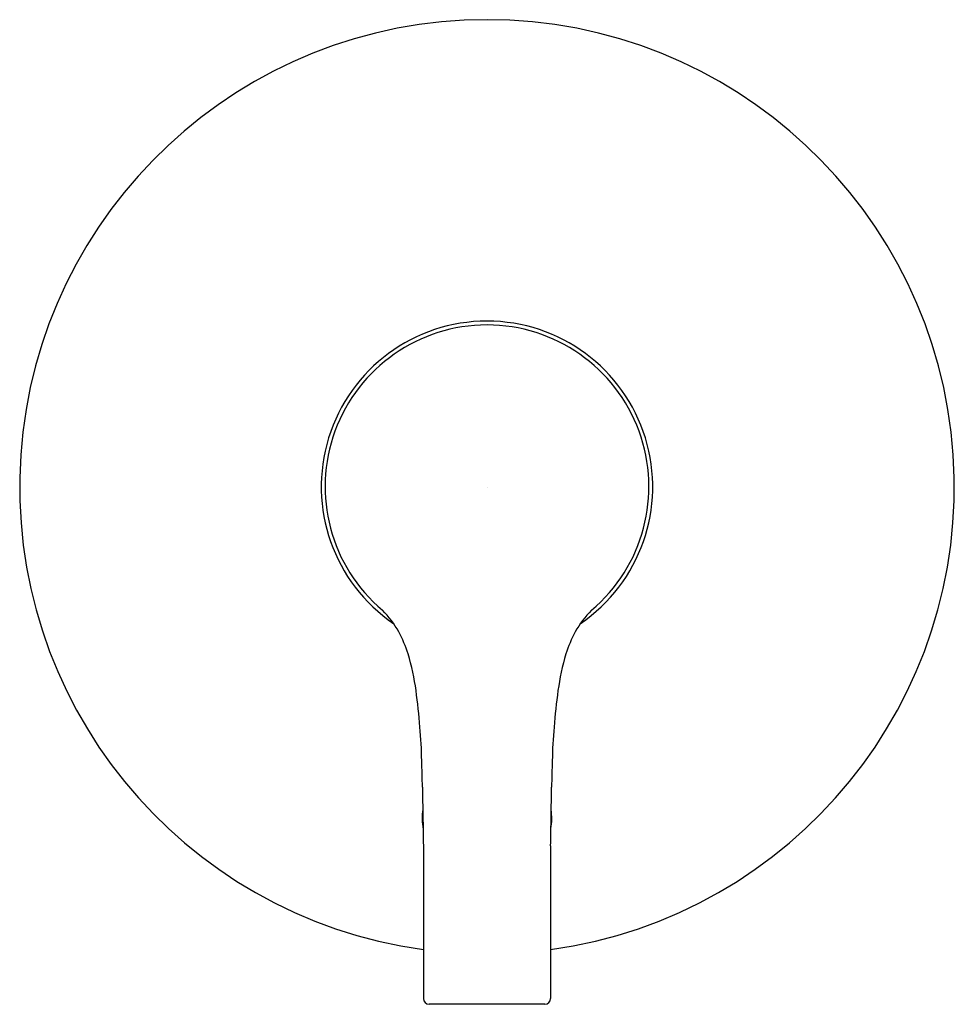
# Model space of a CAD drawing. Units: inches. Extents: x 7232.6 to 7239.1, y 344.3 to 361.1.
# Drawn here: x 7232.6 to 7239.1, y 344.3 to 351.2 of the extents above; entities that cross this region are included whole.
import ezdxf

# ---------------------------------------------------------------- set-up
doc = ezdxf.new("R2010")
doc.units = ezdxf.units.IN
doc.header["$LTSCALE"] = 0.64311
doc.header["$MEASUREMENT"] = 0
doc.layers.get('0').update_dxf_attribs({"color": 255, "linetype": 'CONTINUOUS'})
doc.layers.get('Defpoints').update_dxf_attribs({"linetype": 'CONTINUOUS'})
doc.styles.get("Standard").update_dxf_attribs({"font": 'txt', "width": 0.8})

msp = doc.modelspace()

# ---------------------------------------------------------------- linework, layer by layer
for p, q in [((7235.4304, 345.4497), (7235.4304, 344.3871)), ((7236.3142, 345.4497), (7236.3142, 344.3871)), ((7236.2748, 344.3477), (7235.4698, 344.3477))]:
    msp.add_line(p, q)
for centre, radius, start, end in [((7235.8723, 347.9434), 3.2451, 277.82696, 262.17304), ((7235.8723, 347.9434), 1.1509, 304.25598, 235.74402), ((7235.8723, 347.9434), 1.1243, 310.22891, 229.77109), ((7234.6901, 346.6215), 0.6502, 28.82136, 45.46049), ((7237.0545, 346.6215), 0.6502, 134.53951, 151.17864), ((7234.3382, 346.4521), 1.0405, 18.51332, 27.65573), ((7237.4064, 346.4521), 1.0405, 152.34427, 161.48668), ((7233.6029, 346.2812), 1.7934, 7.87311, 16.22931), ((7238.1417, 346.2812), 1.7934, 163.77069, 172.12689), ((7232.075, 346.0448), 3.3394, 3.93213, 8.30098), ((7239.6696, 346.0448), 3.3394, 171.69902, 176.06787), ((7232.7258, 346.0167), 2.6931, 0.4965, 5.47838), ((7239.0188, 346.0167), 2.6931, 174.52162, 179.5035), ((7227.97, 345.7452), 7.4545, 0.86158, 2.26613), ((7243.7745, 345.7452), 7.4545, 177.73387, 179.13842), ((11121.4847, 409.2067), 3886.5773, 180.9339351, 180.9399445), ((3350.2599, 409.2067), 3886.5773, 359.0600555, 359.0660649), ((7235.872, 345.6407), 0.45, 172.10532, 189.76915), ((7235.872, 345.6407), 0.45, 350.78199, 7.34353), ((7235.4698, 344.3871), 0.0394, 180, 270), ((7236.2748, 344.3871), 0.0394, 270, 0)]:
    msp.add_arc(centre, radius, start, end)

# ---------------------------------------------------------------- texts
at = {"layer": 'Defpoints'}
for tag, p, s in [('TRADENAME', (7235.8719, 347.94), 'ELATE'), ('MODELNUMBER', (7235.872, 347.9417), 'K-TS35321-4G'), ('PRODUCT', (7235.872, 347.9383), 'SHOWER TRIM')]:
    msp.add_attdef(tag, p, s, height=0.001, dxfattribs=at)

doc.saveas('drawing.dxf')
